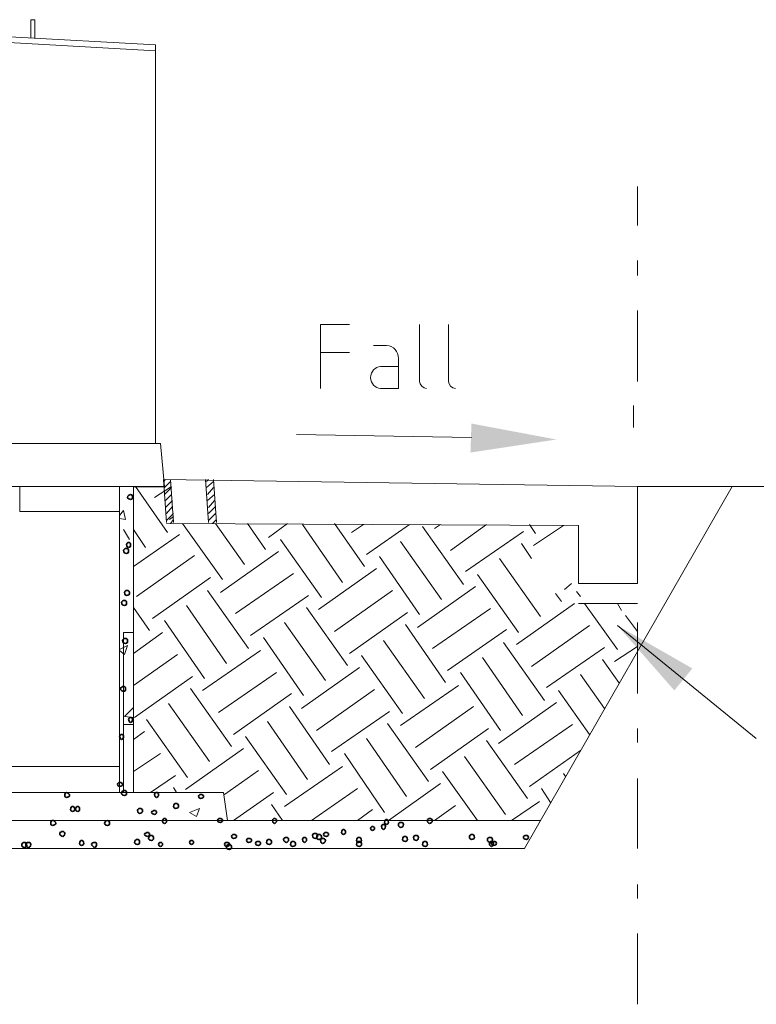
# Model space of a CAD drawing. Extents: x 1 to 2581, y -2717 to 7.
# Drawn here: x 1650 to 1676, y -1895 to -1861 of the extents above; entities that cross this region are included whole.
import ezdxf

# ---------------------------------------------------------------- set-up
doc = ezdxf.new("R2010")
doc.units = 0
doc.header["$MEASUREMENT"] = 0
doc.layers.get('0').update_dxf_attribs({"linetype": 'CONTINUOUS'})
for name, color, linetype in [('25', 7, 'CONTINUOUS'), ('35', 50, 'CONTINUOUS'), ('5', 11, 'CONTINUOUS'), ('7', 140, 'CONTINUOUS'), ('PDF_Geometry', 7, 'CONTINUOUS')]:
    doc.layers.add(name, color=color, linetype=linetype)

msp = doc.modelspace()

# ---------------------------------------------------------------- linework, layer by layer
at = {"lineweight": 18}
msp.add_lwpolyline([(1668.706, -1888.809), (1657.654, -1888.809)], dxfattribs=at)
at = {"layer": '25'}
msp.add_line((1654.335, -1877.015), (1655.43, -1877.015), dxfattribs=at)
at = {"layer": '25', "lineweight": 18}
for p, q in [((1686.538, -1877.015), (1672.132, -1877.015)), ((1657.866, -1888.809), (1659.279, -1887.82))]:
    msp.add_line(p, q, dxfattribs=at)
at = {"layer": '25', "lineweight": 18, "transparency": 33554687}
msp.add_lwpolyline([(1671.425, -1881.923), (1676.334, -1885.913)], dxfattribs=at)
at = {"layer": '25', "lineweight": 35, "transparency": 33554687}
for points in [[(1666.27, -1874.791), (1666.235, -1875.815), (1669.271, -1875.355)], [(1673.438, -1884.218), (1674.074, -1883.442), (1671.425, -1881.923)]]:
    msp.add_solid(points, dxfattribs=at)
at = {"layer": '35', "lineweight": 18}
for p, q in [((1654.335, -1877.015), (1640.952, -1877.015)), ((1637.668, -1888.809), (1657.866, -1888.809))]:
    msp.add_line(p, q, dxfattribs=at)
for points in [[(1672.132, -1866.422), (1672.132, -1867.799)], [(1672.132, -1869.035), (1672.132, -1869.564)], [(1672.132, -1870.8), (1672.132, -1873.307)], [(1671.99, -1874.932), (1671.99, -1874.155)], [(1650.31, -1877.015), (1650.31, -1877.898), (1653.841, -1877.898)], [(1654.335, -1887.82), (1654.335, -1877.015)], [(1672.132, -1881.817), (1672.132, -1884.324)], [(1653.982, -1887.82), (1653.982, -1882.17), (1654.335, -1882.17), (1653.982, -1882.17)], [(1672.132, -1885.56), (1672.132, -1886.055)], [(1641.517, -1886.902), (1653.841, -1886.902)], [(1672.132, -1887.326), (1672.132, -1889.798)], [(1657.654, -1888.809), (1657.513, -1887.82), (1637.81, -1887.82), (1637.668, -1888.809)], [(1672.132, -1891.069), (1672.132, -1891.563)], [(1672.132, -1892.799), (1672.132, -1895.306)]]:
    msp.add_lwpolyline(points, dxfattribs=at)
msp.add_lwpolyline([(1641.517, -1887.82), (1641.517, -1877.015), (1653.841, -1877.015), (1653.841, -1887.82)], close=True, dxfattribs=at)
at = {"layer": '5', "lineweight": 18}
msp.add_line((1672.132, -1877.015), (1672.132, -1880.44), dxfattribs=at)
for points in [[(1672.132, -1877.015), (1655.394, -1876.768)], [(1655.5, -1878.286), (1655.394, -1876.768)], [(1655.5, -1878.322), (1670.048, -1878.392)], [(1670.048, -1878.392), (1670.048, -1880.44)], [(1670.048, -1880.44), (1672.132, -1880.44)]]:
    msp.add_lwpolyline(points, dxfattribs=at)
at = {"layer": '7', "lineweight": 18}
msp.add_lwpolyline([(1675.486, -1877.015), (1668.142, -1889.798), (1622.096, -1889.798)], dxfattribs=at)
at = {"layer": 'PDF_Geometry', "lineweight": 18}
for points in [[(1650.698, -1860.525), (1650.698, -1861.161)], [(1650.839, -1860.525), (1650.698, -1860.525)], [(1650.839, -1861.161), (1650.839, -1860.525)], [(1644.801, -1860.843), (1655.112, -1861.408), (1655.112, -1875.497), (1635.091, -1875.497)], [(1655.112, -1861.62), (1644.519, -1861.019)], [(1660.938, -1873.554), (1660.938, -1871.295), (1661.962, -1871.295)], [(1664.434, -1873.307), (1664.434, -1871.295)], [(1665.458, -1873.307), (1665.458, -1871.295)], [(1662.81, -1872.036), (1663.269, -1872.036)], [(1660.938, -1872.283), (1661.962, -1872.283)], [(1663.692, -1872.495), (1663.692, -1873.554), (1663.057, -1873.554)], [(1663.057, -1872.778), (1663.692, -1872.778)], [(1666.27, -1875.285), (1660.091, -1875.179)], [(1634.879, -1877.015), (1634.985, -1875.497), (1655.288, -1875.497), (1655.43, -1877.015)], [(1655.394, -1876.839), (1655.465, -1876.768)], [(1655.747, -1878.286), (1655.642, -1876.768)], [(1656.983, -1878.286), (1656.877, -1876.768)], [(1656.913, -1876.839), (1656.983, -1876.768)], [(1657.266, -1878.286), (1657.16, -1876.768)], [(1654.406, -1877.015), (1655.536, -1878.639)], [(1655.077, -1877.403), (1655.677, -1877.015)], [(1655.43, -1877.05), (1655.642, -1876.838)], [(1655.43, -1877.298), (1655.677, -1877.05)], [(1656.913, -1877.05), (1657.16, -1876.838)], [(1656.948, -1877.298), (1657.16, -1877.05)], [(1655.465, -1877.509), (1655.677, -1877.298)], [(1656.948, -1877.509), (1657.195, -1877.298)], [(1655.465, -1877.757), (1655.712, -1877.509)], [(1655.5, -1877.968), (1655.712, -1877.721)], [(1656.983, -1877.757), (1657.195, -1877.509)], [(1656.983, -1877.968), (1657.231, -1877.721)], [(1653.841, -1878.145), (1654.053, -1878.18), (1653.982, -1877.863)], [(1653.841, -1878.039), (1653.982, -1877.863)], [(1655.5, -1878.216), (1655.747, -1877.968)], [(1655.606, -1878.18), (1655.747, -1878.074)], [(1656.983, -1878.216), (1657.231, -1877.968)], [(1655.642, -1878.322), (1655.747, -1878.18)], [(1656.065, -1878.322), (1657.478, -1880.299)], [(1657.125, -1878.322), (1657.266, -1878.18)], [(1657.231, -1878.322), (1658.255, -1879.769)], [(1658.36, -1878.322), (1658.996, -1879.24)], [(1659.102, -1878.816), (1659.773, -1878.322)], [(1660.303, -1878.357), (1661.715, -1880.405)], [(1661.432, -1878.322), (1662.492, -1879.84)], [(1662.033, -1878.639), (1662.457, -1878.357)], [(1662.562, -1879.416), (1664.081, -1878.357)], [(1664.54, -1878.428), (1665.988, -1880.476)], [(1664.964, -1878.498), (1665.175, -1878.357)], [(1665.529, -1879.275), (1666.8, -1878.357)], [(1668.318, -1878.357), (1668.53, -1878.675)], [(1668.459, -1879.098), (1669.519, -1878.392)], [(1654.194, -1878.887), (1653.982, -1878.533)], [(1654.335, -1878.533), (1654.759, -1879.169)], [(1654.335, -1879.84), (1655.959, -1878.71)], [(1666.058, -1880.016), (1668.106, -1878.604)], [(1659.526, -1878.887), (1660.973, -1880.935)], [(1663.763, -1878.957), (1665.211, -1881.005)], [(1668.036, -1879.028), (1668.389, -1879.557)], [(1654.441, -1880.899), (1656.489, -1879.452)], [(1657.407, -1880.758), (1659.455, -1879.31)], [(1663.021, -1879.487), (1664.434, -1881.535)], [(1667.259, -1879.557), (1668.706, -1881.605)], [(1660.868, -1881.358), (1662.916, -1879.911)], [(1655.006, -1881.676), (1657.054, -1880.228)], [(1657.937, -1881.5), (1659.985, -1880.087)], [(1666.482, -1880.122), (1667.93, -1882.17)], [(1664.363, -1881.994), (1666.411, -1880.546)], [(1669.554, -1880.652), (1669.801, -1880.44)], [(1656.948, -1880.687), (1658.396, -1882.735)], [(1658.466, -1882.276), (1660.514, -1880.864)], [(1661.432, -1882.135), (1663.481, -1880.687)], [(1669.236, -1880.793), (1669.448, -1881.076)], [(1669.978, -1880.723), (1670.119, -1880.899)], [(1654.335, -1881.288), (1654.9, -1882.1)], [(1656.207, -1881.217), (1657.619, -1883.265)], [(1660.444, -1881.288), (1661.892, -1883.336)], [(1667.859, -1882.594), (1669.907, -1881.146)], [(1670.048, -1881.146), (1672.132, -1881.146)], [(1670.26, -1881.146), (1671.425, -1882.771)], [(1671.425, -1881.146), (1671.567, -1881.394)], [(1661.962, -1882.912), (1664.01, -1881.464)], [(1664.893, -1882.735), (1666.941, -1881.323)], [(1671.708, -1881.57), (1672.132, -1882.135)], [(1655.43, -1881.747), (1656.842, -1883.795)], [(1659.667, -1881.817), (1661.115, -1883.865)], [(1663.94, -1881.888), (1665.352, -1883.936)], [(1668.389, -1883.371), (1670.437, -1881.923)], [(1654.335, -1882.912), (1655.359, -1882.17)], [(1658.925, -1882.347), (1660.338, -1884.395)], [(1665.423, -1883.512), (1667.506, -1882.064)], [(1654.017, -1882.947), (1654.123, -1882.629), (1653.841, -1882.771)], [(1663.163, -1882.453), (1664.61, -1884.501)], [(1667.4, -1882.524), (1668.848, -1884.572)], [(1671.319, -1883.194), (1672.132, -1882.665)], [(1653.841, -1882.806), (1654.017, -1882.947)], [(1654.335, -1884.042), (1655.889, -1882.947)], [(1656.772, -1884.218), (1658.82, -1882.806)], [(1662.386, -1882.983), (1663.834, -1885.031)], [(1668.918, -1884.112), (1670.966, -1882.7)], [(1666.659, -1883.053), (1668.071, -1885.101)], [(1670.896, -1883.124), (1671.496, -1883.971)], [(1654.37, -1885.172), (1656.418, -1883.724)], [(1657.336, -1884.995), (1659.384, -1883.583)], [(1660.267, -1884.854), (1662.315, -1883.406)], [(1665.882, -1883.583), (1667.294, -1885.631)], [(1670.119, -1883.653), (1670.966, -1884.854)], [(1663.763, -1885.454), (1665.811, -1884.042)], [(1656.348, -1884.148), (1657.795, -1886.196)], [(1657.866, -1885.772), (1659.914, -1884.324)], [(1660.797, -1885.631), (1662.845, -1884.183)], [(1669.342, -1884.218), (1670.437, -1885.772)], [(1655.571, -1884.678), (1657.019, -1886.726)], [(1659.844, -1884.783), (1661.256, -1886.831)], [(1664.293, -1886.231), (1666.341, -1884.783)], [(1667.223, -1886.09), (1669.271, -1884.642)], [(1654.335, -1884.819), (1654.017, -1885.137), (1654.335, -1885.172)], [(1661.327, -1886.372), (1663.375, -1884.96)], [(1654.335, -1885.419), (1653.982, -1885.419)], [(1654.794, -1885.242), (1656.242, -1887.29)], [(1659.067, -1885.313), (1660.479, -1887.361)], [(1663.304, -1885.384), (1664.752, -1887.432)], [(1667.788, -1886.831), (1669.836, -1885.419)], [(1654.335, -1885.949), (1654.723, -1885.666)], [(1664.822, -1887.008), (1666.87, -1885.56)], [(1658.29, -1885.843), (1659.738, -1887.891)], [(1662.562, -1885.913), (1663.975, -1887.961)], [(1666.8, -1885.984), (1668.247, -1888.032)], [(1654.335, -1887.079), (1655.288, -1886.443)], [(1656.171, -1887.714), (1658.219, -1886.266)], [(1661.786, -1886.443), (1663.198, -1888.526)], [(1668.318, -1887.608), (1670.119, -1886.337)], [(1666.023, -1886.549), (1667.471, -1888.597)], [(1654.935, -1887.82), (1655.818, -1887.22)], [(1657.548, -1887.891), (1658.749, -1887.043)], [(1659.667, -1888.315), (1661.715, -1886.902)], [(1665.246, -1887.079), (1666.482, -1888.809)], [(1669.519, -1887.149), (1669.589, -1887.255)], [(1663.339, -1888.809), (1665.175, -1887.502)], [(1653.841, -1887.82), (1654.335, -1887.82)], [(1655.747, -1887.644), (1655.853, -1887.82)], [(1660.62, -1888.809), (1662.245, -1887.679)], [(1668.742, -1887.679), (1669.06, -1888.173)], [(1659.208, -1888.244), (1659.596, -1888.809)], [(1667.683, -1888.809), (1668.671, -1888.138)], [(1656.666, -1888.385), (1656.312, -1888.526), (1656.56, -1888.668)], [(1656.56, -1888.668), (1656.666, -1888.385)], [(1662.245, -1888.809), (1662.774, -1888.42)], [(1664.964, -1888.809), (1665.705, -1888.279)], [(1658.431, -1888.809), (1658.466, -1888.809)]]:
    msp.add_lwpolyline(points, dxfattribs=at)
msp.add_lwpolyline([(1650.31, -1877.898), (1650.31, -1877.015)], close=True, dxfattribs=at)
for points in [[(1663.269, -1872.036), (1663.516, -1872.036), (1663.692, -1872.248), (1663.692, -1872.495)], [(1662.704, -1873.166), (1662.704, -1872.954), (1662.88, -1872.778), (1663.057, -1872.778)], [(1663.057, -1873.554), (1662.88, -1873.554), (1662.704, -1873.378), (1662.704, -1873.166)], [(1664.681, -1873.554), (1664.575, -1873.554), (1664.434, -1873.413), (1664.434, -1873.307)], [(1665.705, -1873.554), (1665.564, -1873.554), (1665.458, -1873.413), (1665.458, -1873.307)]]:
    msp.add_open_spline(points, degree=3, dxfattribs=at)
at = {"layer": 'PDF_Geometry', "lineweight": 35}
for points in [[(1654.229, -1877.298), (1654.194, -1877.298), (1654.123, -1877.333), (1654.123, -1877.403)], [(1654.123, -1877.403), (1654.123, -1877.439), (1654.194, -1877.474), (1654.229, -1877.474)], [(1654.3, -1877.403), (1654.3, -1877.333), (1654.264, -1877.298), (1654.229, -1877.298)], [(1654.229, -1877.474), (1654.264, -1877.474), (1654.3, -1877.439), (1654.3, -1877.403)], [(1654.088, -1879.204), (1654.017, -1879.204), (1653.982, -1879.24), (1653.982, -1879.275)], [(1654.158, -1878.992), (1654.123, -1878.992), (1654.088, -1879.028), (1654.088, -1879.063)], [(1654.088, -1879.063), (1654.088, -1879.134), (1654.123, -1879.169), (1654.158, -1879.169)], [(1654.158, -1879.275), (1654.158, -1879.24), (1654.123, -1879.204), (1654.088, -1879.204)], [(1654.229, -1879.063), (1654.229, -1879.028), (1654.194, -1878.992), (1654.158, -1878.992)], [(1654.158, -1879.169), (1654.194, -1879.169), (1654.229, -1879.134), (1654.229, -1879.063)], [(1653.982, -1879.275), (1653.982, -1879.346), (1654.017, -1879.381), (1654.088, -1879.381)], [(1654.088, -1879.381), (1654.123, -1879.381), (1654.158, -1879.346), (1654.158, -1879.275)], [(1654.088, -1880.687), (1654.053, -1880.687), (1654.017, -1880.723), (1654.017, -1880.758)], [(1654.017, -1880.758), (1654.017, -1880.829), (1654.053, -1880.864), (1654.088, -1880.864)], [(1654.194, -1880.758), (1654.194, -1880.723), (1654.158, -1880.687), (1654.088, -1880.687)], [(1654.088, -1880.864), (1654.158, -1880.864), (1654.194, -1880.829), (1654.194, -1880.758)], [(1654.017, -1881.04), (1653.947, -1881.04), (1653.911, -1881.076), (1653.911, -1881.111)], [(1653.911, -1881.111), (1653.911, -1881.182), (1653.947, -1881.217), (1654.017, -1881.217)], [(1654.088, -1881.111), (1654.088, -1881.076), (1654.053, -1881.04), (1654.017, -1881.04)], [(1654.017, -1881.217), (1654.053, -1881.217), (1654.088, -1881.182), (1654.088, -1881.111)], [(1654.053, -1882.382), (1653.982, -1882.382), (1653.947, -1882.418), (1653.947, -1882.453)], [(1653.947, -1882.453), (1653.947, -1882.524), (1653.982, -1882.559), (1654.053, -1882.559)], [(1654.123, -1882.453), (1654.123, -1882.418), (1654.088, -1882.382), (1654.053, -1882.382)], [(1654.053, -1882.559), (1654.088, -1882.559), (1654.123, -1882.524), (1654.123, -1882.453)], [(1653.982, -1884.077), (1653.947, -1884.077), (1653.876, -1884.113), (1653.876, -1884.148)], [(1654.053, -1884.148), (1654.053, -1884.113), (1654.017, -1884.077), (1653.982, -1884.077)], [(1653.876, -1884.148), (1653.876, -1884.218), (1653.947, -1884.254), (1653.982, -1884.254)], [(1653.982, -1884.254), (1654.017, -1884.254), (1654.053, -1884.218), (1654.053, -1884.148)], [(1654.229, -1885.172), (1654.194, -1885.172), (1654.159, -1885.207), (1654.159, -1885.242)], [(1654.159, -1885.242), (1654.159, -1885.278), (1654.194, -1885.348), (1654.229, -1885.348)], [(1654.3, -1885.242), (1654.3, -1885.207), (1654.264, -1885.172), (1654.229, -1885.172)], [(1654.229, -1885.348), (1654.264, -1885.348), (1654.3, -1885.278), (1654.3, -1885.242)], [(1653.911, -1885.772), (1653.876, -1885.772), (1653.841, -1885.807), (1653.841, -1885.843)], [(1653.982, -1885.843), (1653.982, -1885.807), (1653.947, -1885.772), (1653.911, -1885.772)], [(1653.841, -1885.843), (1653.841, -1885.878), (1653.876, -1885.949), (1653.911, -1885.949)], [(1653.911, -1885.949), (1653.947, -1885.949), (1653.982, -1885.878), (1653.982, -1885.843)], [(1653.841, -1887.467), (1653.805, -1887.467), (1653.77, -1887.502), (1653.77, -1887.538)], [(1653.77, -1887.538), (1653.77, -1887.573), (1653.805, -1887.608), (1653.841, -1887.608)], [(1653.947, -1887.538), (1653.947, -1887.502), (1653.911, -1887.467), (1653.841, -1887.467)], [(1653.841, -1887.608), (1653.911, -1887.608), (1653.947, -1887.573), (1653.947, -1887.538)], [(1651.969, -1887.82), (1651.934, -1887.82), (1651.899, -1887.891), (1651.899, -1887.926)], [(1652.075, -1887.926), (1652.075, -1887.891), (1652.005, -1887.82), (1651.969, -1887.82)], [(1654.017, -1887.75), (1653.947, -1887.75), (1653.911, -1887.785), (1653.911, -1887.855)], [(1653.911, -1887.855), (1653.911, -1887.891), (1653.947, -1887.926), (1654.017, -1887.926)], [(1654.088, -1887.855), (1654.088, -1887.785), (1654.053, -1887.75), (1654.017, -1887.75)], [(1654.017, -1887.926), (1654.053, -1887.926), (1654.088, -1887.891), (1654.088, -1887.855)], [(1655.147, -1887.82), (1655.112, -1887.82), (1655.077, -1887.855), (1655.077, -1887.891)], [(1655.077, -1887.891), (1655.077, -1887.961), (1655.112, -1887.997), (1655.147, -1887.997)], [(1655.218, -1887.891), (1655.218, -1887.855), (1655.182, -1887.82), (1655.147, -1887.82)], [(1655.147, -1887.997), (1655.182, -1887.997), (1655.218, -1887.961), (1655.218, -1887.891)], [(1656.701, -1887.891), (1656.666, -1887.891), (1656.63, -1887.926), (1656.63, -1887.961)], [(1656.807, -1887.961), (1656.807, -1887.926), (1656.771, -1887.891), (1656.701, -1887.891)], [(1651.899, -1887.926), (1651.899, -1887.961), (1651.934, -1887.997), (1651.969, -1887.997)], [(1651.969, -1887.997), (1652.005, -1887.997), (1652.075, -1887.961), (1652.075, -1887.926)], [(1655.818, -1888.209), (1655.783, -1888.209), (1655.747, -1888.244), (1655.747, -1888.315)], [(1655.924, -1888.315), (1655.924, -1888.244), (1655.889, -1888.209), (1655.818, -1888.209)], [(1656.63, -1887.961), (1656.63, -1887.997), (1656.666, -1888.032), (1656.701, -1888.032)], [(1656.701, -1888.032), (1656.771, -1888.032), (1656.807, -1887.997), (1656.807, -1887.961)], [(1652.181, -1888.315), (1652.146, -1888.315), (1652.11, -1888.35), (1652.11, -1888.42)], [(1652.11, -1888.42), (1652.11, -1888.456), (1652.146, -1888.491), (1652.181, -1888.491)], [(1652.252, -1888.42), (1652.252, -1888.35), (1652.216, -1888.315), (1652.181, -1888.315)], [(1652.181, -1888.491), (1652.216, -1888.491), (1652.252, -1888.456), (1652.252, -1888.42)], [(1652.358, -1888.315), (1652.322, -1888.315), (1652.287, -1888.35), (1652.287, -1888.42)], [(1652.287, -1888.42), (1652.287, -1888.456), (1652.322, -1888.491), (1652.358, -1888.491)], [(1652.428, -1888.42), (1652.428, -1888.35), (1652.393, -1888.315), (1652.358, -1888.315)], [(1652.358, -1888.491), (1652.393, -1888.491), (1652.428, -1888.456), (1652.428, -1888.42)], [(1654.547, -1888.385), (1654.512, -1888.385), (1654.476, -1888.42), (1654.476, -1888.456)], [(1654.476, -1888.456), (1654.476, -1888.526), (1654.512, -1888.562), (1654.547, -1888.562)], [(1654.653, -1888.456), (1654.653, -1888.42), (1654.618, -1888.385), (1654.547, -1888.385)], [(1654.547, -1888.562), (1654.618, -1888.562), (1654.653, -1888.526), (1654.653, -1888.456)], [(1655.077, -1888.456), (1655.041, -1888.456), (1654.971, -1888.491), (1654.971, -1888.526)], [(1654.971, -1888.526), (1654.971, -1888.562), (1655.041, -1888.597), (1655.077, -1888.597)], [(1655.147, -1888.526), (1655.147, -1888.491), (1655.112, -1888.456), (1655.077, -1888.456)], [(1655.077, -1888.597), (1655.112, -1888.597), (1655.147, -1888.562), (1655.147, -1888.526)], [(1655.747, -1888.315), (1655.747, -1888.35), (1655.783, -1888.385), (1655.818, -1888.385)], [(1655.818, -1888.385), (1655.889, -1888.385), (1655.924, -1888.35), (1655.924, -1888.315)], [(1651.475, -1888.809), (1651.44, -1888.809), (1651.404, -1888.844), (1651.404, -1888.915)], [(1651.404, -1888.915), (1651.404, -1888.95), (1651.44, -1888.985), (1651.475, -1888.985)], [(1651.581, -1888.915), (1651.581, -1888.844), (1651.51, -1888.809), (1651.475, -1888.809)], [(1651.475, -1888.985), (1651.51, -1888.985), (1651.581, -1888.95), (1651.581, -1888.915)], [(1653.417, -1888.809), (1653.346, -1888.809), (1653.311, -1888.879), (1653.311, -1888.915)], [(1653.311, -1888.915), (1653.311, -1888.95), (1653.346, -1888.985), (1653.417, -1888.985)], [(1653.488, -1888.915), (1653.488, -1888.879), (1653.452, -1888.809), (1653.417, -1888.809)], [(1653.417, -1888.985), (1653.452, -1888.985), (1653.488, -1888.95), (1653.488, -1888.915)], [(1655.43, -1888.738), (1655.394, -1888.738), (1655.359, -1888.774), (1655.359, -1888.844)], [(1655.359, -1888.844), (1655.359, -1888.879), (1655.394, -1888.915), (1655.43, -1888.915)], [(1655.5, -1888.844), (1655.5, -1888.774), (1655.465, -1888.738), (1655.43, -1888.738)], [(1655.43, -1888.915), (1655.465, -1888.915), (1655.5, -1888.879), (1655.5, -1888.844)], [(1657.407, -1888.738), (1657.336, -1888.738), (1657.301, -1888.774), (1657.301, -1888.809)], [(1657.301, -1888.809), (1657.301, -1888.844), (1657.336, -1888.879), (1657.407, -1888.879)], [(1657.478, -1888.809), (1657.478, -1888.774), (1657.442, -1888.738), (1657.407, -1888.738)], [(1657.407, -1888.879), (1657.442, -1888.879), (1657.478, -1888.844), (1657.478, -1888.809)], [(1659.314, -1888.738), (1659.279, -1888.738), (1659.243, -1888.774), (1659.243, -1888.809)], [(1659.243, -1888.809), (1659.243, -1888.879), (1659.279, -1888.915), (1659.314, -1888.915)], [(1659.385, -1888.809), (1659.385, -1888.774), (1659.349, -1888.738), (1659.314, -1888.738)], [(1659.314, -1888.915), (1659.349, -1888.915), (1659.385, -1888.879), (1659.385, -1888.809)], [(1663.163, -1888.95), (1663.127, -1888.95), (1663.092, -1888.985), (1663.092, -1889.021)], [(1663.233, -1889.021), (1663.233, -1888.985), (1663.198, -1888.95), (1663.163, -1888.95)], [(1663.269, -1888.774), (1663.233, -1888.774), (1663.198, -1888.809), (1663.198, -1888.879)], [(1663.198, -1888.879), (1663.198, -1888.915), (1663.233, -1888.95), (1663.269, -1888.95)], [(1663.339, -1888.879), (1663.339, -1888.809), (1663.304, -1888.774), (1663.269, -1888.774)], [(1663.269, -1888.95), (1663.304, -1888.95), (1663.339, -1888.915), (1663.339, -1888.879)], [(1663.763, -1888.879), (1663.728, -1888.879), (1663.692, -1888.915), (1663.692, -1888.95)], [(1663.692, -1888.95), (1663.692, -1889.021), (1663.728, -1889.056), (1663.763, -1889.056)], [(1663.869, -1888.95), (1663.869, -1888.915), (1663.834, -1888.879), (1663.763, -1888.879)], [(1663.763, -1889.056), (1663.834, -1889.056), (1663.869, -1889.021), (1663.869, -1888.95)], [(1664.787, -1888.738), (1664.752, -1888.738), (1664.716, -1888.774), (1664.716, -1888.809)], [(1664.716, -1888.809), (1664.716, -1888.879), (1664.752, -1888.915), (1664.787, -1888.915)], [(1664.893, -1888.809), (1664.893, -1888.774), (1664.822, -1888.738), (1664.787, -1888.738)], [(1664.787, -1888.915), (1664.822, -1888.915), (1664.893, -1888.879), (1664.893, -1888.809)], [(1651.828, -1889.197), (1651.793, -1889.197), (1651.722, -1889.233), (1651.722, -1889.268)], [(1651.722, -1889.268), (1651.722, -1889.339), (1651.793, -1889.374), (1651.828, -1889.374)], [(1651.899, -1889.268), (1651.899, -1889.233), (1651.863, -1889.197), (1651.828, -1889.197)], [(1651.828, -1889.374), (1651.863, -1889.374), (1651.899, -1889.339), (1651.899, -1889.268)], [(1654.829, -1889.233), (1654.794, -1889.233), (1654.723, -1889.268), (1654.723, -1889.303)], [(1654.723, -1889.303), (1654.723, -1889.339), (1654.794, -1889.374), (1654.829, -1889.374)], [(1654.9, -1889.303), (1654.9, -1889.268), (1654.865, -1889.233), (1654.829, -1889.233)], [(1654.829, -1889.374), (1654.865, -1889.374), (1654.9, -1889.339), (1654.9, -1889.303)], [(1657.866, -1889.303), (1657.831, -1889.303), (1657.796, -1889.339), (1657.796, -1889.374)], [(1657.972, -1889.374), (1657.972, -1889.339), (1657.937, -1889.303), (1657.866, -1889.303)], [(1660.762, -1889.268), (1660.691, -1889.268), (1660.656, -1889.303), (1660.656, -1889.338)], [(1660.832, -1889.338), (1660.832, -1889.303), (1660.797, -1889.268), (1660.762, -1889.268)], [(1660.868, -1889.303), (1660.832, -1889.303), (1660.797, -1889.338), (1660.797, -1889.409)], [(1660.973, -1889.409), (1660.973, -1889.338), (1660.938, -1889.303), (1660.868, -1889.303)], [(1661.15, -1889.233), (1661.079, -1889.233), (1661.044, -1889.268), (1661.044, -1889.303)], [(1661.044, -1889.303), (1661.044, -1889.339), (1661.079, -1889.374), (1661.15, -1889.374)], [(1661.221, -1889.303), (1661.221, -1889.268), (1661.185, -1889.233), (1661.15, -1889.233)], [(1661.15, -1889.374), (1661.185, -1889.374), (1661.221, -1889.339), (1661.221, -1889.303)], [(1661.75, -1889.127), (1661.715, -1889.127), (1661.68, -1889.162), (1661.68, -1889.233)], [(1661.68, -1889.233), (1661.68, -1889.268), (1661.715, -1889.303), (1661.75, -1889.303)], [(1661.821, -1889.233), (1661.821, -1889.162), (1661.786, -1889.127), (1661.75, -1889.127)], [(1661.75, -1889.303), (1661.786, -1889.303), (1661.821, -1889.268), (1661.821, -1889.233)], [(1662.774, -1889.021), (1662.739, -1889.021), (1662.704, -1889.056), (1662.704, -1889.091)], [(1662.704, -1889.091), (1662.704, -1889.127), (1662.739, -1889.162), (1662.774, -1889.162)], [(1662.845, -1889.091), (1662.845, -1889.056), (1662.81, -1889.021), (1662.774, -1889.021)], [(1662.774, -1889.162), (1662.81, -1889.162), (1662.845, -1889.127), (1662.845, -1889.091)], [(1663.092, -1889.021), (1663.092, -1889.091), (1663.127, -1889.127), (1663.163, -1889.127)], [(1663.163, -1889.127), (1663.198, -1889.127), (1663.233, -1889.091), (1663.233, -1889.021)], [(1666.27, -1889.303), (1666.235, -1889.303), (1666.199, -1889.338), (1666.199, -1889.409)], [(1666.376, -1889.409), (1666.376, -1889.338), (1666.341, -1889.303), (1666.27, -1889.303)], [(1650.486, -1889.586), (1650.416, -1889.586), (1650.38, -1889.621), (1650.38, -1889.692)], [(1650.557, -1889.692), (1650.557, -1889.621), (1650.522, -1889.586), (1650.486, -1889.586)], [(1650.627, -1889.586), (1650.557, -1889.586), (1650.521, -1889.621), (1650.521, -1889.656)], [(1650.698, -1889.656), (1650.698, -1889.621), (1650.663, -1889.586), (1650.627, -1889.586)], [(1652.499, -1889.515), (1652.464, -1889.515), (1652.428, -1889.55), (1652.428, -1889.621)], [(1652.428, -1889.621), (1652.428, -1889.656), (1652.464, -1889.692), (1652.499, -1889.692)], [(1652.57, -1889.621), (1652.57, -1889.55), (1652.534, -1889.515), (1652.499, -1889.515)], [(1652.499, -1889.692), (1652.534, -1889.692), (1652.57, -1889.656), (1652.57, -1889.621)], [(1652.958, -1889.586), (1652.923, -1889.586), (1652.852, -1889.621), (1652.852, -1889.656)], [(1653.029, -1889.656), (1653.029, -1889.621), (1652.993, -1889.586), (1652.958, -1889.586)], [(1654.476, -1889.48), (1654.406, -1889.48), (1654.37, -1889.515), (1654.37, -1889.586)], [(1654.37, -1889.586), (1654.37, -1889.621), (1654.406, -1889.656), (1654.476, -1889.656)], [(1654.547, -1889.586), (1654.547, -1889.515), (1654.512, -1889.48), (1654.476, -1889.48)], [(1654.476, -1889.656), (1654.512, -1889.656), (1654.547, -1889.621), (1654.547, -1889.586)], [(1654.971, -1889.339), (1654.9, -1889.339), (1654.865, -1889.374), (1654.865, -1889.444)], [(1654.865, -1889.444), (1654.865, -1889.48), (1654.9, -1889.515), (1654.971, -1889.515)], [(1655.041, -1889.444), (1655.041, -1889.374), (1655.006, -1889.339), (1654.971, -1889.339)], [(1654.971, -1889.515), (1655.006, -1889.515), (1655.041, -1889.48), (1655.041, -1889.444)], [(1655.288, -1889.586), (1655.253, -1889.586), (1655.218, -1889.621), (1655.218, -1889.656)], [(1655.359, -1889.656), (1655.359, -1889.621), (1655.324, -1889.586), (1655.288, -1889.586)], [(1656.383, -1889.515), (1656.348, -1889.515), (1656.312, -1889.55), (1656.312, -1889.586)], [(1656.312, -1889.586), (1656.312, -1889.621), (1656.348, -1889.656), (1656.383, -1889.656)], [(1656.454, -1889.586), (1656.454, -1889.55), (1656.418, -1889.515), (1656.383, -1889.515)], [(1656.383, -1889.656), (1656.418, -1889.656), (1656.454, -1889.621), (1656.454, -1889.586)], [(1657.619, -1889.586), (1657.584, -1889.586), (1657.548, -1889.621), (1657.548, -1889.656)], [(1657.725, -1889.656), (1657.725, -1889.621), (1657.69, -1889.586), (1657.619, -1889.586)], [(1657.796, -1889.374), (1657.796, -1889.409), (1657.831, -1889.444), (1657.866, -1889.444)], [(1657.866, -1889.444), (1657.937, -1889.444), (1657.972, -1889.409), (1657.972, -1889.374)], [(1658.396, -1889.444), (1658.36, -1889.444), (1658.325, -1889.48), (1658.325, -1889.515)], [(1658.325, -1889.515), (1658.325, -1889.55), (1658.36, -1889.586), (1658.396, -1889.586)], [(1658.502, -1889.515), (1658.502, -1889.48), (1658.466, -1889.444), (1658.396, -1889.444)], [(1658.396, -1889.586), (1658.466, -1889.586), (1658.502, -1889.55), (1658.502, -1889.515)], [(1658.749, -1889.55), (1658.678, -1889.55), (1658.643, -1889.586), (1658.643, -1889.621)], [(1658.643, -1889.621), (1658.643, -1889.656), (1658.678, -1889.692), (1658.749, -1889.692)], [(1658.819, -1889.621), (1658.819, -1889.586), (1658.784, -1889.55), (1658.749, -1889.55)], [(1658.749, -1889.692), (1658.784, -1889.692), (1658.819, -1889.656), (1658.819, -1889.621)], [(1659.137, -1889.48), (1659.067, -1889.48), (1659.031, -1889.515), (1659.031, -1889.586)], [(1659.031, -1889.586), (1659.031, -1889.621), (1659.067, -1889.656), (1659.137, -1889.656)], [(1659.208, -1889.586), (1659.208, -1889.515), (1659.173, -1889.48), (1659.137, -1889.48)], [(1659.137, -1889.656), (1659.173, -1889.656), (1659.208, -1889.621), (1659.208, -1889.586)], [(1659.738, -1889.409), (1659.702, -1889.409), (1659.632, -1889.444), (1659.632, -1889.48)], [(1659.632, -1889.48), (1659.632, -1889.55), (1659.702, -1889.586), (1659.738, -1889.586)], [(1659.808, -1889.48), (1659.808, -1889.444), (1659.773, -1889.409), (1659.738, -1889.409)], [(1659.738, -1889.586), (1659.773, -1889.586), (1659.808, -1889.55), (1659.808, -1889.48)], [(1659.949, -1889.55), (1659.914, -1889.55), (1659.879, -1889.586), (1659.879, -1889.656)], [(1660.055, -1889.656), (1660.055, -1889.586), (1660.02, -1889.55), (1659.949, -1889.55)], [(1660.373, -1889.409), (1660.338, -1889.409), (1660.303, -1889.444), (1660.303, -1889.48)], [(1660.303, -1889.48), (1660.303, -1889.55), (1660.338, -1889.586), (1660.373, -1889.586)], [(1660.444, -1889.48), (1660.444, -1889.444), (1660.409, -1889.409), (1660.373, -1889.409)], [(1660.373, -1889.586), (1660.409, -1889.586), (1660.444, -1889.55), (1660.444, -1889.48)], [(1660.656, -1889.338), (1660.656, -1889.409), (1660.691, -1889.444), (1660.762, -1889.444)], [(1660.762, -1889.444), (1660.797, -1889.444), (1660.832, -1889.409), (1660.832, -1889.338)], [(1660.797, -1889.409), (1660.797, -1889.444), (1660.832, -1889.48), (1660.868, -1889.48)], [(1660.868, -1889.48), (1660.938, -1889.48), (1660.973, -1889.444), (1660.973, -1889.409)], [(1661.009, -1889.444), (1660.973, -1889.444), (1660.938, -1889.48), (1660.938, -1889.515)], [(1660.938, -1889.515), (1660.938, -1889.586), (1660.973, -1889.621), (1661.009, -1889.621)], [(1661.115, -1889.515), (1661.115, -1889.48), (1661.044, -1889.444), (1661.009, -1889.444)], [(1661.009, -1889.621), (1661.044, -1889.621), (1661.115, -1889.586), (1661.115, -1889.515)], [(1662.28, -1889.409), (1662.245, -1889.409), (1662.209, -1889.444), (1662.209, -1889.515)], [(1662.209, -1889.515), (1662.209, -1889.55), (1662.245, -1889.586), (1662.28, -1889.586)], [(1662.315, -1889.55), (1662.245, -1889.55), (1662.209, -1889.586), (1662.209, -1889.656)], [(1662.386, -1889.515), (1662.386, -1889.444), (1662.351, -1889.409), (1662.28, -1889.409)], [(1662.28, -1889.586), (1662.351, -1889.586), (1662.386, -1889.55), (1662.386, -1889.515)], [(1662.386, -1889.656), (1662.386, -1889.586), (1662.351, -1889.55), (1662.315, -1889.55)], [(1663.94, -1889.374), (1663.869, -1889.374), (1663.834, -1889.409), (1663.834, -1889.48)], [(1663.834, -1889.48), (1663.834, -1889.515), (1663.869, -1889.55), (1663.94, -1889.55)], [(1664.01, -1889.48), (1664.01, -1889.409), (1663.975, -1889.374), (1663.94, -1889.374)], [(1663.94, -1889.55), (1663.975, -1889.55), (1664.01, -1889.515), (1664.01, -1889.48)], [(1664.328, -1889.338), (1664.257, -1889.338), (1664.222, -1889.374), (1664.222, -1889.409)], [(1664.222, -1889.409), (1664.222, -1889.48), (1664.257, -1889.515), (1664.328, -1889.515)], [(1664.399, -1889.409), (1664.399, -1889.374), (1664.363, -1889.338), (1664.328, -1889.338)], [(1664.328, -1889.515), (1664.363, -1889.515), (1664.399, -1889.48), (1664.399, -1889.409)], [(1664.646, -1889.55), (1664.575, -1889.55), (1664.54, -1889.586), (1664.54, -1889.656)], [(1664.716, -1889.656), (1664.716, -1889.586), (1664.681, -1889.55), (1664.646, -1889.55)], [(1666.199, -1889.409), (1666.199, -1889.444), (1666.235, -1889.48), (1666.27, -1889.48)], [(1666.27, -1889.48), (1666.341, -1889.48), (1666.376, -1889.444), (1666.376, -1889.409)], [(1666.941, -1889.409), (1666.87, -1889.409), (1666.835, -1889.444), (1666.835, -1889.48)], [(1666.835, -1889.48), (1666.835, -1889.55), (1666.87, -1889.586), (1666.941, -1889.586)], [(1666.976, -1889.55), (1666.941, -1889.55), (1666.906, -1889.586), (1666.906, -1889.621)], [(1666.906, -1889.621), (1666.906, -1889.692), (1666.941, -1889.727), (1666.976, -1889.727)], [(1667.012, -1889.48), (1667.012, -1889.444), (1666.976, -1889.409), (1666.941, -1889.409)], [(1666.941, -1889.586), (1666.976, -1889.586), (1667.012, -1889.55), (1667.012, -1889.48)], [(1667.047, -1889.55), (1667.012, -1889.55), (1666.976, -1889.586), (1666.976, -1889.621)], [(1667.047, -1889.621), (1667.047, -1889.586), (1667.012, -1889.55), (1666.976, -1889.55)], [(1666.976, -1889.621), (1666.976, -1889.656), (1667.012, -1889.692), (1667.047, -1889.692)], [(1666.976, -1889.727), (1667.012, -1889.727), (1667.047, -1889.692), (1667.047, -1889.621)], [(1667.153, -1889.621), (1667.153, -1889.586), (1667.118, -1889.55), (1667.047, -1889.55)], [(1667.047, -1889.692), (1667.118, -1889.692), (1667.153, -1889.656), (1667.153, -1889.621)], [(1668.212, -1889.338), (1668.142, -1889.338), (1668.106, -1889.374), (1668.106, -1889.409)], [(1668.106, -1889.409), (1668.106, -1889.444), (1668.142, -1889.48), (1668.212, -1889.48)], [(1668.283, -1889.409), (1668.283, -1889.374), (1668.247, -1889.338), (1668.212, -1889.338)], [(1668.212, -1889.48), (1668.247, -1889.48), (1668.283, -1889.444), (1668.283, -1889.409)], [(1650.38, -1889.692), (1650.38, -1889.727), (1650.416, -1889.762), (1650.486, -1889.762)], [(1650.486, -1889.762), (1650.522, -1889.762), (1650.557, -1889.727), (1650.557, -1889.692)], [(1650.521, -1889.656), (1650.521, -1889.727), (1650.557, -1889.762), (1650.627, -1889.762)], [(1650.627, -1889.762), (1650.663, -1889.762), (1650.698, -1889.727), (1650.698, -1889.656)], [(1652.852, -1889.656), (1652.852, -1889.692), (1652.923, -1889.762), (1652.958, -1889.762)], [(1652.958, -1889.762), (1652.993, -1889.762), (1653.029, -1889.692), (1653.029, -1889.656)], [(1655.218, -1889.656), (1655.218, -1889.692), (1655.253, -1889.727), (1655.288, -1889.727)], [(1655.288, -1889.727), (1655.324, -1889.727), (1655.359, -1889.692), (1655.359, -1889.656)], [(1657.548, -1889.656), (1657.548, -1889.692), (1657.584, -1889.727), (1657.619, -1889.727)], [(1657.619, -1889.727), (1657.69, -1889.727), (1657.725, -1889.692), (1657.725, -1889.656)], [(1657.725, -1889.656), (1657.654, -1889.656), (1657.619, -1889.692), (1657.619, -1889.762)], [(1657.619, -1889.762), (1657.619, -1889.798), (1657.654, -1889.833), (1657.725, -1889.833)], [(1657.796, -1889.762), (1657.796, -1889.692), (1657.76, -1889.656), (1657.725, -1889.656)], [(1657.725, -1889.833), (1657.76, -1889.833), (1657.796, -1889.798), (1657.796, -1889.762)], [(1659.879, -1889.656), (1659.879, -1889.692), (1659.914, -1889.727), (1659.949, -1889.727)], [(1659.949, -1889.727), (1660.02, -1889.727), (1660.055, -1889.692), (1660.055, -1889.656)], [(1662.209, -1889.656), (1662.209, -1889.692), (1662.245, -1889.727), (1662.315, -1889.727)], [(1662.315, -1889.727), (1662.351, -1889.727), (1662.386, -1889.692), (1662.386, -1889.656)], [(1664.54, -1889.656), (1664.54, -1889.692), (1664.575, -1889.727), (1664.646, -1889.727)], [(1664.646, -1889.727), (1664.681, -1889.727), (1664.716, -1889.692), (1664.716, -1889.656)]]:
    msp.add_open_spline(points, degree=3, dxfattribs=at)

doc.saveas('drawing.dxf')
